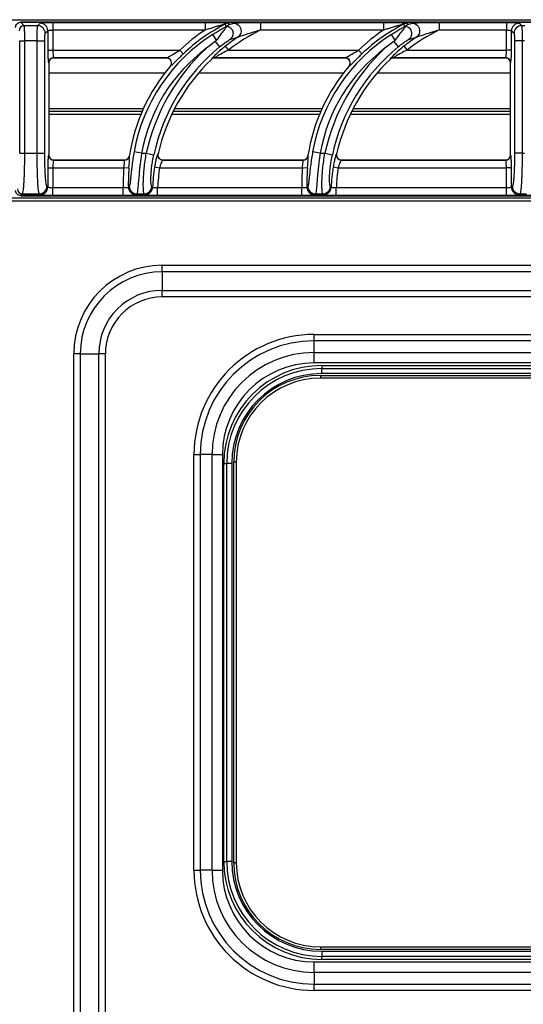
# Model space of a CAD drawing. Units: millimetres. Extents: x -20 to 122, y -124 to 73.
# Drawn here: x 40 to 60, y 34 to 73 of the extents above; entities that cross this region are included whole.
import ezdxf

# ---------------------------------------------------------------- set-up
doc = ezdxf.new("R2010")
doc.units = ezdxf.units.MM
doc.layers.add('GRC-700 SERİ PİŞİRME', color=7, linetype='Continuous')

msp = doc.modelspace()

# ---------------------------------------------------------------- linework, layer by layer
at = {"layer": 'GRC-700 SERİ PİŞİRME', "linetype": 'Continuous', "lineweight": 25}
for p, q in [((0.27, 72.788), (119.825, 72.788)), ((79.796, 72.687), (40.398, 72.687)), ((40.533, 72.552), (40.398, 72.687)), ((40.398, 72.687), (79.796, 72.687)), ((40.398, 72.687), (40.398, 72.687)), ((41.063, 72.552), (41.161, 72.65)), ((41.529, 72.681), (41.66, 72.683)), ((41.66, 72.683), (47.625, 72.683)), ((41.66, 72.683), (41.66, 72.384)), ((47.625, 72.683), (47.625, 72.384)), ((48.567, 72.597), (48.503, 72.542)), ((49.801, 72.683), (54.624, 72.683)), ((54.624, 72.683), (54.624, 72.384)), ((55.567, 72.597), (55.503, 72.542)), ((56.801, 72.683), (59.435, 72.683)), ((59.435, 72.683), (59.564, 72.681)), ((59.435, 72.683), (59.435, 72.384)), ((59.934, 72.65), (60.033, 72.552)), ((41.063, 72.552), (40.533, 72.552)), ((41.362, 72.253), (41.461, 72.351)), ((41.461, 72.351), (41.461, 71.592)), ((41.66, 72.384), (41.66, 71.592)), ((41.66, 72.384), (47.625, 72.384)), ((48.072, 71.989), (47.935, 72.207)), ((48.503, 72.542), (48.502, 72.541)), ((49.801, 72.384), (54.624, 72.384)), ((55.072, 71.989), (54.935, 72.207)), ((55.503, 72.542), (55.502, 72.541)), ((56.801, 72.384), (59.435, 72.384)), ((59.435, 71.592), (59.435, 72.384)), ((59.635, 71.592), (59.635, 72.351)), ((59.635, 72.351), (59.733, 72.253)), ((60.162, 72.552), (60.033, 72.552)), ((40.36, 71.953), (40.559, 71.953)), ((40.36, 67.555), (40.36, 71.953)), ((40.559, 67.555), (40.559, 71.953)), ((41.044, 71.953), (40.559, 71.953)), ((41.044, 71.953), (41.343, 71.953)), ((41.044, 67.555), (41.044, 71.953)), ((41.343, 67.555), (41.343, 71.953)), ((48.021, 71.935), (47.676, 71.666)), ((48.072, 71.989), (48.021, 71.935)), ((48.021, 71.935), (48.196, 71.722)), ((48.601, 72.01), (48.908, 72.101)), ((55.021, 71.935), (54.676, 71.666)), ((55.072, 71.989), (55.021, 71.935)), ((55.021, 71.935), (55.196, 71.722)), ((55.601, 72.01), (55.907, 72.101)), ((60.052, 71.953), (59.753, 71.953)), ((59.753, 71.953), (59.753, 67.555)), ((60.052, 71.953), (60.052, 67.555)), ((60.143, 71.953), (60.052, 71.953)), ((41.461, 71.592), (41.462, 71.462)), ((41.461, 71.592), (41.66, 71.592)), ((41.66, 71.592), (46.635, 71.592)), ((46.773, 71.448), (46.635, 71.592)), ((48.418, 71.749), (48.541, 71.592)), ((48.541, 71.592), (53.635, 71.592)), ((53.773, 71.448), (53.635, 71.592)), ((55.418, 71.749), (55.54, 71.592)), ((55.54, 71.592), (59.435, 71.592)), ((59.635, 71.592), (59.435, 71.592)), ((41.493, 71.093), (41.498, 71.088)), ((41.498, 71.088), (41.498, 67.487)), ((41.693, 71.293), (46.119, 71.293)), ((41.693, 71.293), (41.698, 71.288)), ((46.108, 71.288), (41.698, 71.288)), ((47.876, 71.237), (47.878, 71.232)), ((48.014, 71.293), (53.118, 71.293)), ((53.108, 71.288), (48.016, 71.288)), ((54.876, 71.237), (54.878, 71.232)), ((55.014, 71.293), (59.403, 71.293)), ((59.398, 71.288), (55.016, 71.288)), ((59.398, 71.288), (59.403, 71.293)), ((59.598, 71.088), (59.602, 71.093)), ((59.598, 67.487), (59.598, 71.088)), ((46.04, 70.688), (41.498, 70.688)), ((53.04, 70.688), (47.365, 70.688)), ((59.598, 70.688), (54.365, 70.688)), ((45.2, 69.288), (41.498, 69.288)), ((45.156, 69.188), (41.498, 69.188)), ((52.156, 69.188), (46.374, 69.188)), ((52.2, 69.288), (46.425, 69.288)), ((59.598, 69.188), (53.374, 69.188)), ((59.598, 69.288), (53.425, 69.288)), ((41.498, 69.088), (45.114, 69.088)), ((46.325, 69.088), (52.113, 69.088)), ((53.325, 69.088), (59.598, 69.088)), ((40.36, 67.555), (40.559, 67.555)), ((40.559, 67.555), (41.044, 67.555)), ((41.044, 67.555), (41.343, 67.555)), ((45.136, 67.555), (44.841, 67.607)), ((45.136, 67.555), (45.322, 67.555)), ((45.322, 67.555), (45.615, 67.491)), ((52.136, 67.555), (51.841, 67.607)), ((52.136, 67.555), (52.322, 67.555)), ((52.322, 67.555), (52.614, 67.491)), ((60.052, 67.555), (59.753, 67.555)), ((60.052, 67.555), (60.143, 67.555)), ((41.498, 67.487), (41.493, 67.483)), ((41.698, 67.288), (41.693, 67.283)), ((41.693, 67.283), (44.466, 67.283)), ((41.698, 67.288), (44.462, 67.288)), ((44.663, 67.453), (44.659, 67.457)), ((45.783, 67.532), (45.777, 67.527)), ((45.971, 67.283), (51.466, 67.283)), ((45.977, 67.288), (51.462, 67.288)), ((51.663, 67.453), (51.659, 67.457)), ((52.783, 67.532), (52.776, 67.527)), ((52.971, 67.283), (59.403, 67.283)), ((52.977, 67.288), (59.398, 67.288)), ((59.403, 67.283), (59.398, 67.288)), ((59.602, 67.483), (59.598, 67.487)), ((41.462, 67.113), (41.461, 66.984)), ((41.461, 66.984), (41.461, 66.225)), ((41.461, 66.984), (41.66, 66.984)), ((41.66, 66.984), (41.66, 66.192)), ((41.66, 66.984), (44.441, 66.984)), ((44.64, 66.968), (44.441, 66.984)), ((45.646, 67.014), (45.843, 66.984)), ((45.843, 66.984), (51.441, 66.984)), ((51.639, 66.968), (51.441, 66.984)), ((52.646, 67.014), (52.843, 66.984)), ((52.843, 66.984), (59.435, 66.984)), ((59.635, 66.984), (59.435, 66.984)), ((59.435, 66.192), (59.435, 66.984)), ((59.635, 66.984), (59.633, 67.113)), ((59.635, 66.225), (59.635, 66.984)), ((41.461, 66.225), (41.427, 66.258)), ((41.66, 65.893), (41.66, 66.192)), ((44.42, 66.192), (41.66, 66.192)), ((44.42, 65.893), (44.42, 66.192)), ((45.766, 65.893), (45.766, 66.192)), ((51.42, 66.192), (45.766, 66.192)), ((51.42, 65.893), (51.42, 66.192)), ((52.766, 65.893), (52.766, 66.192)), ((59.435, 66.192), (52.766, 66.192)), ((59.435, 65.893), (59.435, 66.192)), ((59.668, 66.258), (59.635, 66.225)), ((119.925, 65.788), (0.17, 65.788)), ((0.25, 65.688), (119.845, 65.688)), ((40.398, 65.889), (40.468, 65.959)), ((79.796, 65.889), (40.398, 65.889)), ((40.398, 65.888), (40.398, 65.889)), ((40.398, 65.888), (79.796, 65.888)), ((40.468, 65.959), (41.128, 65.959)), ((41.161, 65.925), (41.128, 65.959)), ((41.66, 65.893), (41.532, 65.895)), ((44.42, 65.893), (41.66, 65.893)), ((44.951, 65.959), (45.237, 65.959)), ((51.42, 65.893), (45.766, 65.893)), ((51.951, 65.959), (52.237, 65.959)), ((59.435, 65.893), (52.766, 65.893)), ((59.566, 65.895), (59.435, 65.893)), ((59.968, 65.959), (59.934, 65.925)), ((59.968, 65.959), (60.227, 65.959)), ((45.948, 63.158), (74.147, 63.158)), ((45.948, 62.901), (45.948, 63.158)), ((74.147, 62.901), (45.948, 62.901)), ((45.948, 62.901), (45.948, 62.177)), ((45.948, 62.177), (74.147, 62.177)), ((45.948, 61.92), (45.948, 62.177)), ((74.147, 61.92), (45.948, 61.92)), ((51.898, 60.201), (51.898, 60.446)), ((51.898, 60.446), (68.197, 60.446)), ((51.898, 59.739), (51.898, 60.201)), ((68.197, 60.201), (51.898, 60.201)), ((42.478, 8.89), (42.478, 59.688)), ((42.735, 59.688), (42.478, 59.688)), ((42.735, 59.688), (42.735, 8.89)), ((42.735, 59.688), (43.459, 59.688)), ((43.459, 8.89), (43.459, 59.688)), ((43.716, 59.688), (43.459, 59.688)), ((43.716, 59.688), (43.716, 8.89)), ((51.898, 59.33), (51.898, 59.739)), ((51.898, 59.739), (68.197, 59.739)), ((68.197, 59.33), (51.898, 59.33)), ((52.198, 59.229), (67.797, 59.229)), ((52.198, 59.229), (52.198, 59.112)), ((52.198, 59.112), (67.797, 59.112)), ((52.198, 58.914), (52.198, 59.112)), ((52.148, 58.838), (52.148, 58.738)), ((52.148, 58.838), (67.847, 58.838)), ((67.847, 58.738), (52.148, 58.738)), ((67.797, 58.914), (52.198, 58.914)), ((47.19, 55.738), (47.435, 55.738)), ((47.19, 39.439), (47.19, 55.738)), ((47.435, 55.738), (47.435, 39.439)), ((47.897, 55.738), (47.435, 55.738)), ((47.897, 39.439), (47.897, 55.738)), ((47.897, 55.738), (48.306, 55.738)), ((48.306, 55.738), (48.306, 39.439)), ((48.357, 39.789), (48.357, 55.388)), ((48.357, 55.388), (48.474, 55.388)), ((48.672, 55.388), (48.474, 55.388)), ((48.474, 39.789), (48.474, 55.388)), ((48.672, 55.388), (48.672, 39.789)), ((48.748, 39.739), (48.748, 55.438)), ((48.848, 55.438), (48.748, 55.438)), ((48.848, 55.438), (48.848, 39.739)), ((48.357, 39.789), (48.474, 39.789)), ((48.672, 39.789), (48.474, 39.789)), ((47.19, 39.439), (47.435, 39.439)), ((47.897, 39.439), (47.435, 39.439)), ((47.897, 39.439), (48.306, 39.439)), ((48.848, 39.739), (48.748, 39.739)), ((52.148, 36.439), (67.847, 36.439)), ((52.148, 36.439), (52.148, 36.339)), ((67.847, 36.339), (52.148, 36.339)), ((52.198, 36.263), (52.198, 36.065)), ((52.198, 36.263), (67.797, 36.263)), ((67.797, 36.065), (52.198, 36.065)), ((52.198, 35.948), (52.198, 36.065)), ((67.797, 35.948), (52.198, 35.948)), ((51.898, 35.847), (68.197, 35.847)), ((51.898, 35.438), (51.898, 35.847)), ((68.197, 35.438), (51.898, 35.438)), ((51.898, 35.438), (51.898, 34.977)), ((51.898, 34.977), (68.197, 34.977)), ((51.898, 34.731), (51.898, 34.977)), ((68.197, 34.731), (51.898, 34.731))]:
    msp.add_line(p, q, dxfattribs=at)
at = {"layer": 'GRC-700 SERİ PİŞİRME', "linetype": 'Continuous', "lineweight": 25, "flags": 128}
for points in [[(48.418, 72.617), (48.431, 72.562), (48.441, 72.519)], [(48.554, 72.65), (48.562, 72.62), (48.567, 72.597)], [(55.418, 72.617), (55.431, 72.562), (55.441, 72.519)], [(55.554, 72.65), (55.562, 72.62), (55.567, 72.597)], [(46.108, 71.288), (46.114, 71.291), (46.119, 71.293)], [(48.014, 71.293), (48.016, 71.29), (48.016, 71.288)], [(53.108, 71.288), (53.114, 71.291), (53.118, 71.293)], [(55.014, 71.293), (55.015, 71.29), (55.016, 71.288)], [(46.26, 70.959), (46.266, 70.961), (46.27, 70.964)], [(53.259, 70.959), (53.265, 70.961), (53.27, 70.964)], [(44.466, 67.283), (44.464, 67.286), (44.462, 67.288)], [(45.977, 67.288), (45.974, 67.285), (45.971, 67.283)], [(51.466, 67.283), (51.464, 67.286), (51.462, 67.288)], [(52.977, 67.288), (52.974, 67.285), (52.971, 67.283)], [(44.652, 66.252), (44.633, 66.232), (44.619, 66.217)], [(45.568, 66.212), (45.55, 66.23), (45.536, 66.244)], [(51.651, 66.252), (51.633, 66.232), (51.619, 66.217)], [(52.567, 66.212), (52.549, 66.23), (52.535, 66.244)], [(44.951, 65.959), (44.933, 65.94), (44.918, 65.925)], [(45.269, 65.925), (45.251, 65.944), (45.237, 65.959)], [(51.951, 65.959), (51.932, 65.94), (51.918, 65.925)], [(52.268, 65.925), (52.251, 65.944), (52.237, 65.959)]]:
    msp.add_lwpolyline(points, dxfattribs=at)
at = {"layer": 'GRC-700 SERİ PİŞİRME', "linetype": 'Continuous', "lineweight": 25}
for centre, radius, start, end in [((41.16, 72.349), 0.301, 0.3259, 89.6741), ((51.6, 66.401), 6.983, 117.106, 133.7234), ((48.555, 72.35), 0.301, 90.068, 117.038), ((58.6, 66.401), 6.983, 117.106, 133.7234), ((55.555, 72.35), 0.301, 90.068, 117.038), ((59.936, 72.349), 0.301, 90.3259, 179.6741), ((40.535, 72.351), 0.201, 90.3259, 179.6741), ((41.061, 72.251), 0.301, 0.3259, 89.6741), ((51.6, 66.401), 6.865, 122.2647, 169.881), ((51.6, 66.401), 7.183, 123.6042, 133.7234), ((48.579, 72.251), 0.301, 104.5171, 117.2431), ((53.001, 65.888), 7.241, 116.2224, 128.0223), ((58.6, 66.401), 6.865, 122.2647, 169.881), ((58.6, 66.401), 7.183, 123.6042, 133.7234), ((55.578, 72.251), 0.301, 104.5171, 117.2431), ((60, 65.888), 7.241, 116.2224, 128.0223), ((60.034, 72.251), 0.301, 90.3259, 179.6741), ((53.001, 65.888), 7.44, 123.3767, 128.0223), ((60, 65.888), 7.44, 123.3767, 128.0223), ((51.6, 66.401), 6.566, 126.7025, 169.881), ((53.001, 65.888), 7.857, 132.6661, 167.7527), ((53.001, 65.888), 7.558, 129.4704, 167.7527), ((58.6, 66.401), 6.566, 126.7025, 169.881), ((60, 65.888), 7.857, 132.6661, 167.7527), ((60, 65.888), 7.558, 129.4704, 167.7527), ((41.694, 71.092), 0.201, 90.3259, 179.6741), ((53.001, 65.888), 7.403, 133.7851, 167.1707), ((46.115, 71.092), 0.201, 320.3774, 89.0584), ((48.015, 71.092), 0.201, 90.1156, 133.6537), ((60, 65.888), 7.403, 133.7851, 167.1707), ((53.115, 71.092), 0.201, 320.3774, 89.0584), ((55.015, 71.092), 0.201, 90.1156, 133.6537), ((59.402, 71.092), 0.201, 0.3259, 89.6741), ((51.6, 66.401), 7.021, 139.5211, 171.3468), ((58.6, 66.401), 7.021, 139.5211, 171.3468), ((41.694, 67.484), 0.201, 180.3259, 269.6741), ((44.465, 67.484), 0.201, 270.271, 351.1097), ((45.973, 67.484), 0.201, 167.6546, 269.5655), ((51.465, 67.484), 0.201, 270.271, 351.1097), ((52.972, 67.484), 0.201, 167.6546, 269.5655), ((59.402, 67.484), 0.201, 270.3259, 359.6741), ((51.6, 66.401), 7.183, 175.3477, 181.6668), ((51.6, 66.401), 6.983, 175.3477, 181.5123), ((53.001, 65.888), 7.44, 171.296, 177.5063), ((53.001, 65.888), 7.241, 171.296, 177.592), ((58.6, 66.401), 7.183, 175.3477, 181.6668), ((58.6, 66.401), 6.983, 175.3477, 181.5123), ((60, 65.888), 7.44, 171.296, 177.5063), ((60, 65.888), 7.241, 171.296, 177.592), ((40.47, 66.159), 0.201, 180.3259, 269.6741), ((41.126, 66.26), 0.301, 270.3259, 359.6741), ((41.16, 66.226), 0.301, 270.3259, 359.6741), ((44.92, 66.226), 0.301, 181.8277, 269.6846), ((44.952, 66.26), 0.301, 181.5506, 269.6827), ((45.235, 66.26), 0.301, 270.3072, 356.9644), ((45.267, 66.226), 0.301, 270.3088, 357.1975), ((51.92, 66.226), 0.301, 181.8277, 269.6846), ((51.952, 66.26), 0.301, 181.5506, 269.6827), ((52.235, 66.26), 0.301, 270.3072, 356.9644), ((52.267, 66.226), 0.301, 270.3088, 357.1975), ((59.936, 66.226), 0.301, 180.3259, 269.6741), ((59.969, 66.26), 0.301, 180.3259, 269.6741), ((45.948, 59.688), 3.47, 90, 180), ((45.948, 59.688), 3.213, 90, 180), ((45.948, 59.688), 2.489, 90, 180), ((45.948, 59.688), 2.231, 90, 180), ((51.898, 55.738), 4.708, 90, 180), ((51.898, 55.738), 4.462, 90, 180), ((51.898, 55.738), 4.001, 90, 180), ((51.898, 55.738), 3.591, 90, 180), ((52.198, 55.388), 3.84, 90, 180), ((52.198, 55.388), 3.724, 90, 180), ((52.198, 55.388), 3.526, 90, 180), ((52.148, 55.438), 3.4, 90, 180), ((52.148, 55.438), 3.3, 90, 180), ((52.198, 39.789), 3.84, 180, 270), ((52.198, 39.789), 3.724, 180, 270), ((52.198, 39.789), 3.526, 180, 270), ((51.898, 39.439), 4.708, 180, 270), ((51.898, 39.439), 4.462, 180, 270), ((51.898, 39.439), 4.001, 180, 270), ((51.898, 39.439), 3.591, 180, 270), ((52.148, 39.739), 3.4, 180, 270), ((52.148, 39.739), 3.3, 180, 270)]:
    msp.add_arc(centre, radius, start, end, dxfattribs=at)
for points, knots in [([(40.199, 72.488), (40.202, 72.513), (40.208, 72.563), (40.251, 72.628), (40.304, 72.666), (40.356, 72.684), (40.384, 72.686), (40.398, 72.687)], [0, 0, 0, 0, 0.245733, 0.476588, 0.728507, 0.86196, 1, 1, 1, 1]), ([(41.161, 72.65), (41.166, 72.653), (41.176, 72.658), (41.232, 72.667), (41.335, 72.675), (41.45, 72.68), (41.517, 72.681), (41.529, 72.681)], [0, 0, 0, 0, 0.182945, 0.357392, 0.67378, 0.937868, 1, 1, 1, 1]), ([(47.625, 72.683), (47.75, 72.682), (47.983, 72.681), (48.28, 72.674), (48.46, 72.665), (48.541, 72.657), (48.55, 72.652), (48.554, 72.65)], [0, 0, 0, 0, 0.336337, 0.623884, 0.83414, 0.916845, 1, 1, 1, 1]), ([(47.625, 72.384), (47.678, 72.401), (47.781, 72.436), (47.932, 72.484), (48.069, 72.526), (48.212, 72.567), (48.324, 72.598), (48.396, 72.615), (48.413, 72.618), (48.418, 72.618), (48.418, 72.618), (48.418, 72.617)], [0, 0, 0, 0, 0.191962, 0.373825, 0.542421, 0.687787, 0.891753, 0.953684, 0.978198, 0.989316, 1, 1, 1, 1]), ([(48.567, 72.597), (48.599, 72.606), (48.657, 72.624), (48.716, 72.642), (48.743, 72.65)], [0, 0, 0, 0, 0.547239, 1, 1, 1, 1]), ([(48.743, 72.65), (48.755, 72.653), (48.779, 72.658), (48.887, 72.666), (49.093, 72.675), (49.418, 72.682), (49.665, 72.682), (49.801, 72.683)], [0, 0, 0, 0, 0.086082, 0.180329, 0.39811, 0.666826, 1, 1, 1, 1]), ([(48.743, 72.65), (48.768, 72.648), (48.823, 72.643), (48.905, 72.603), (48.979, 72.534), (49.028, 72.437), (49.041, 72.328), (49.017, 72.23), (48.97, 72.152), (48.927, 72.117), (48.908, 72.101)], [0, 0, 0, 0, 0.102594, 0.222218, 0.356673, 0.499991, 0.643311, 0.77777, 0.8974, 1, 1, 1, 1]), ([(54.624, 72.683), (54.75, 72.682), (54.983, 72.681), (55.279, 72.674), (55.46, 72.665), (55.541, 72.657), (55.55, 72.652), (55.554, 72.65)], [0, 0, 0, 0, 0.336337, 0.623884, 0.83414, 0.916845, 1, 1, 1, 1]), ([(54.624, 72.384), (54.678, 72.401), (54.781, 72.436), (54.932, 72.484), (55.069, 72.526), (55.211, 72.567), (55.324, 72.598), (55.395, 72.615), (55.413, 72.618), (55.417, 72.618), (55.418, 72.618), (55.418, 72.617)], [0, 0, 0, 0, 0.191962, 0.373825, 0.542421, 0.687787, 0.891753, 0.953684, 0.978198, 0.989316, 1, 1, 1, 1]), ([(55.567, 72.597), (55.599, 72.606), (55.656, 72.624), (55.716, 72.642), (55.743, 72.65)], [0, 0, 0, 0, 0.547239, 1, 1, 1, 1]), ([(55.743, 72.65), (55.754, 72.653), (55.779, 72.658), (55.887, 72.666), (56.093, 72.675), (56.418, 72.682), (56.665, 72.682), (56.801, 72.683)], [0, 0, 0, 0, 0.086082, 0.180329, 0.39811, 0.666826, 1, 1, 1, 1]), ([(55.743, 72.65), (55.768, 72.648), (55.823, 72.643), (55.905, 72.603), (55.979, 72.534), (56.028, 72.437), (56.041, 72.328), (56.017, 72.23), (55.97, 72.152), (55.927, 72.117), (55.907, 72.101)], [0, 0, 0, 0, 0.102594, 0.222218, 0.356673, 0.499991, 0.643311, 0.77777, 0.8974, 1, 1, 1, 1]), ([(59.564, 72.681), (59.582, 72.681), (59.662, 72.68), (59.78, 72.674), (59.899, 72.664), (59.922, 72.655), (59.934, 72.65)], [0, 0, 0, 0, 0.090721, 0.389071, 0.681778, 1, 1, 1, 1]), ([(40.559, 71.953), (40.559, 72.032), (40.558, 72.153), (40.555, 72.296), (40.55, 72.405), (40.543, 72.513), (40.537, 72.538), (40.533, 72.552)], [0, 0, 0, 0, 0.261846, 0.399598, 0.541487, 0.739622, 1, 1, 1, 1]), ([(41.044, 71.953), (41.044, 72.03), (41.044, 72.146), (41.047, 72.285), (41.05, 72.396), (41.054, 72.48), (41.059, 72.535), (41.062, 72.546), (41.063, 72.552)], [0, 0, 0, 0, 0.252984, 0.385652, 0.522056, 0.725985, 0.854316, 1, 1, 1, 1]), ([(41.343, 71.953), (41.343, 71.998), (41.344, 72.085), (41.349, 72.179), (41.356, 72.237), (41.36, 72.247), (41.362, 72.253)], [0, 0, 0, 0, 0.296834, 0.578162, 0.778231, 1, 1, 1, 1]), ([(41.461, 72.351), (41.463, 72.354), (41.467, 72.359), (41.489, 72.368), (41.53, 72.376), (41.593, 72.382), (41.637, 72.383), (41.66, 72.384)], [0, 0, 0, 0, 0.151262, 0.295574, 0.556052, 0.773914, 1, 1, 1, 1]), ([(48.441, 72.519), (48.441, 72.518), (48.44, 72.516), (48.428, 72.507), (48.397, 72.486), (48.34, 72.452), (48.245, 72.396), (48.108, 72.314), (47.995, 72.244), (47.935, 72.207)], [0, 0, 0, 0, 0.039961, 0.082311, 0.180867, 0.299738, 0.433662, 0.69991, 1, 1, 1, 1]), ([(48.502, 72.541), (48.492, 72.529), (48.472, 72.505), (48.382, 72.401), (48.248, 72.233), (48.136, 72.077), (48.072, 71.989)], [0, 0, 0, 0, 0.195339, 0.395273, 0.655793, 1, 1, 1, 1]), ([(48.502, 72.541), (48.526, 72.532), (48.578, 72.513), (48.644, 72.456), (48.696, 72.379), (48.722, 72.289), (48.72, 72.197), (48.694, 72.117), (48.653, 72.054), (48.618, 72.024), (48.601, 72.01)], [0, 0, 0, 0, 0.117388, 0.24728, 0.385588, 0.526198, 0.662378, 0.78856, 0.90144, 1, 1, 1, 1]), ([(48.908, 72.101), (48.912, 72.103), (48.921, 72.107), (48.952, 72.12), (49.036, 72.151), (49.208, 72.209), (49.476, 72.293), (49.683, 72.351), (49.801, 72.384)], [0, 0, 0, 0, 0.024967, 0.055184, 0.129925, 0.337561, 0.624068, 1, 1, 1, 1]), ([(55.441, 72.519), (55.44, 72.518), (55.44, 72.516), (55.428, 72.507), (55.396, 72.486), (55.339, 72.452), (55.245, 72.396), (55.108, 72.314), (54.995, 72.244), (54.935, 72.207)], [0, 0, 0, 0, 0.039961, 0.082311, 0.180867, 0.299738, 0.433662, 0.69991, 1, 1, 1, 1]), ([(55.502, 72.541), (55.492, 72.529), (55.472, 72.505), (55.382, 72.401), (55.248, 72.233), (55.136, 72.077), (55.072, 71.989)], [0, 0, 0, 0, 0.195339, 0.395273, 0.655793, 1, 1, 1, 1]), ([(55.502, 72.541), (55.526, 72.532), (55.577, 72.513), (55.644, 72.456), (55.696, 72.379), (55.722, 72.289), (55.72, 72.197), (55.694, 72.117), (55.653, 72.054), (55.618, 72.024), (55.601, 72.01)], [0, 0, 0, 0, 0.117388, 0.24728, 0.385588, 0.526198, 0.662378, 0.78856, 0.90144, 1, 1, 1, 1]), ([(55.907, 72.101), (55.912, 72.103), (55.921, 72.107), (55.951, 72.12), (56.036, 72.151), (56.208, 72.209), (56.475, 72.293), (56.683, 72.351), (56.801, 72.384)], [0, 0, 0, 0, 0.024967, 0.055184, 0.129925, 0.337561, 0.624068, 1, 1, 1, 1]), ([(59.435, 72.384), (59.461, 72.383), (59.51, 72.382), (59.574, 72.375), (59.621, 72.364), (59.63, 72.356), (59.635, 72.351)], [0, 0, 0, 0, 0.248188, 0.493718, 0.735699, 1, 1, 1, 1]), ([(59.733, 72.253), (59.735, 72.248), (59.74, 72.238), (59.745, 72.193), (59.749, 72.13), (59.752, 72.049), (59.753, 71.986), (59.753, 71.953)], [0, 0, 0, 0, 0.202946, 0.399471, 0.583901, 0.78146, 1, 1, 1, 1]), ([(60.033, 72.552), (60.034, 72.545), (60.037, 72.533), (60.042, 72.467), (60.047, 72.35), (60.051, 72.165), (60.052, 72.023), (60.052, 71.953)], [0, 0, 0, 0, 0.159592, 0.300827, 0.527314, 0.768362, 1, 1, 1, 1]), ([(48.196, 71.722), (48.259, 71.772), (48.365, 71.857), (48.493, 71.946), (48.571, 71.996), (48.592, 72.006), (48.601, 72.01)], [0, 0, 0, 0, 0.392105, 0.667069, 0.858179, 1, 1, 1, 1]), ([(55.196, 71.722), (55.258, 71.772), (55.365, 71.857), (55.492, 71.946), (55.571, 71.996), (55.592, 72.006), (55.601, 72.01)], [0, 0, 0, 0, 0.392105, 0.667069, 0.858179, 1, 1, 1, 1]), ([(41.462, 71.462), (41.462, 71.446), (41.463, 71.37), (41.469, 71.252), (41.48, 71.13), (41.489, 71.106), (41.493, 71.093)], [0, 0, 0, 0, 0.080253, 0.373569, 0.675724, 1, 1, 1, 1]), ([(41.66, 71.592), (41.661, 71.557), (41.662, 71.484), (41.668, 71.388), (41.679, 71.315), (41.688, 71.3), (41.693, 71.293)], [0, 0, 0, 0, 0.235869, 0.483583, 0.73236, 1, 1, 1, 1]), ([(46.119, 71.293), (46.128, 71.297), (46.149, 71.305), (46.234, 71.354), (46.396, 71.452), (46.546, 71.54), (46.635, 71.592)], [0, 0, 0, 0, 0.118281, 0.258639, 0.556662, 1, 1, 1, 1]), ([(46.336, 71.019), (46.344, 71.026), (46.371, 71.051), (46.434, 71.114), (46.532, 71.211), (46.646, 71.325), (46.734, 71.41), (46.773, 71.448)], [0, 0, 0, 0, 0.08515, 0.28972, 0.47144, 0.76499, 1, 1, 1, 1]), ([(48.418, 71.749), (48.335, 71.682), (48.188, 71.563), (48.034, 71.418), (47.952, 71.334), (47.909, 71.286), (47.88, 71.25), (47.878, 71.242), (47.876, 71.237)], [0, 0, 0, 0, 0.328701, 0.588009, 0.696781, 0.796084, 0.896943, 1, 1, 1, 1]), ([(48.541, 71.592), (48.461, 71.554), (48.323, 71.487), (48.172, 71.401), (48.089, 71.35), (48.047, 71.322), (48.018, 71.301), (48.016, 71.295), (48.014, 71.293)], [0, 0, 0, 0, 0.36528, 0.636388, 0.742173, 0.831863, 0.917152, 1, 1, 1, 1]), ([(53.118, 71.293), (53.128, 71.297), (53.149, 71.305), (53.234, 71.354), (53.396, 71.452), (53.546, 71.54), (53.635, 71.592)], [0, 0, 0, 0, 0.118281, 0.258639, 0.556662, 1, 1, 1, 1]), ([(53.336, 71.019), (53.344, 71.026), (53.371, 71.051), (53.434, 71.114), (53.531, 71.211), (53.645, 71.325), (53.734, 71.41), (53.773, 71.448)], [0, 0, 0, 0, 0.08515, 0.28972, 0.47144, 0.76499, 1, 1, 1, 1]), ([(55.418, 71.749), (55.335, 71.682), (55.188, 71.563), (55.034, 71.418), (54.951, 71.334), (54.908, 71.286), (54.88, 71.25), (54.877, 71.242), (54.876, 71.237)], [0, 0, 0, 0, 0.328701, 0.588009, 0.696781, 0.796084, 0.896943, 1, 1, 1, 1]), ([(55.54, 71.592), (55.461, 71.554), (55.323, 71.487), (55.171, 71.401), (55.088, 71.35), (55.047, 71.322), (55.018, 71.301), (55.015, 71.295), (55.014, 71.293)], [0, 0, 0, 0, 0.36528, 0.636388, 0.742173, 0.831863, 0.917152, 1, 1, 1, 1]), ([(59.403, 71.293), (59.407, 71.299), (59.416, 71.312), (59.426, 71.379), (59.434, 71.475), (59.435, 71.552), (59.435, 71.592)], [0, 0, 0, 0, 0.242976, 0.48378, 0.737084, 1, 1, 1, 1]), ([(59.602, 71.093), (59.607, 71.104), (59.615, 71.125), (59.626, 71.236), (59.632, 71.359), (59.633, 71.441), (59.634, 71.463)], [0, 0, 0, 0, 0.293262, 0.584531, 0.888039, 1, 1, 1, 1]), ([(59.634, 71.463), (59.634, 71.473), (59.635, 71.514), (59.635, 71.558), (59.635, 71.592)], [0, 0, 0, 0, 0.227759, 1, 1, 1, 1]), ([(41.698, 71.288), (41.684, 71.287), (41.657, 71.285), (41.606, 71.269), (41.551, 71.231), (41.507, 71.165), (41.501, 71.114), (41.498, 71.088)], [0, 0, 0, 0, 0.130169, 0.258908, 0.511001, 0.757919, 1, 1, 1, 1]), ([(46.26, 70.959), (46.271, 70.974), (46.293, 71.005), (46.309, 71.061), (46.309, 71.118), (46.292, 71.173), (46.261, 71.222), (46.218, 71.259), (46.165, 71.283), (46.127, 71.286), (46.108, 71.288)], [0, 0, 0, 0, 0.125735, 0.25081, 0.375654, 0.500215, 0.624753, 0.749433, 0.874404, 1, 1, 1, 1]), ([(48.016, 71.288), (47.991, 71.285), (47.94, 71.28), (47.899, 71.249), (47.878, 71.232)], [0, 0, 0, 0, 0.488224, 1, 1, 1, 1]), ([(53.259, 70.959), (53.271, 70.974), (53.293, 71.005), (53.308, 71.061), (53.309, 71.118), (53.292, 71.173), (53.261, 71.222), (53.217, 71.259), (53.165, 71.283), (53.127, 71.286), (53.108, 71.288)], [0, 0, 0, 0, 0.125735, 0.25081, 0.375654, 0.500215, 0.624753, 0.749433, 0.874404, 1, 1, 1, 1]), ([(55.016, 71.288), (54.991, 71.285), (54.94, 71.28), (54.899, 71.249), (54.878, 71.232)], [0, 0, 0, 0, 0.488224, 1, 1, 1, 1]), ([(59.598, 71.088), (59.597, 71.102), (59.595, 71.129), (59.579, 71.18), (59.541, 71.235), (59.474, 71.279), (59.423, 71.285), (59.398, 71.288)], [0, 0, 0, 0, 0.130169, 0.258907, 0.511, 0.757919, 1, 1, 1, 1]), ([(46.27, 70.964), (46.279, 70.969), (46.292, 70.977), (46.324, 71.007), (46.336, 71.019)], [0, 0, 0, 0, 0.613746, 1, 1, 1, 1]), ([(53.27, 70.964), (53.278, 70.969), (53.292, 70.977), (53.324, 71.007), (53.336, 71.019)], [0, 0, 0, 0, 0.613746, 1, 1, 1, 1]), ([(40.468, 65.959), (40.475, 65.974), (40.488, 66), (40.502, 66.095), (40.513, 66.188), (40.521, 66.275), (40.528, 66.37), (40.536, 66.51), (40.545, 66.711), (40.553, 66.982), (40.559, 67.266), (40.559, 67.459), (40.559, 67.555)], [0, 0, 0, 0, 0.142216, 0.253761, 0.320633, 0.38485, 0.446413, 0.505323, 0.633611, 0.758812, 0.880937, 1, 1, 1, 1]), ([(41.128, 65.959), (41.125, 65.965), (41.118, 65.977), (41.109, 66.015), (41.102, 66.061), (41.093, 66.126), (41.084, 66.215), (41.075, 66.336), (41.066, 66.499), (41.057, 66.712), (41.049, 66.983), (41.044, 67.267), (41.044, 67.46), (41.044, 67.555)], [0, 0, 0, 0, 0.075427, 0.143047, 0.202858, 0.254859, 0.343369, 0.427177, 0.506283, 0.634296, 0.759246, 0.881143, 1, 1, 1, 1]), ([(41.427, 66.258), (41.422, 66.269), (41.41, 66.289), (41.394, 66.379), (41.379, 66.506), (41.366, 66.67), (41.356, 66.861), (41.349, 67.072), (41.344, 67.305), (41.343, 67.469), (41.343, 67.555)], [0, 0, 0, 0, 0.129118, 0.254749, 0.380022, 0.506166, 0.628946, 0.747371, 0.868985, 1, 1, 1, 1]), ([(44.841, 67.607), (44.826, 67.52), (44.797, 67.349), (44.763, 67.101), (44.736, 66.873), (44.715, 66.672), (44.698, 66.505), (44.683, 66.378), (44.668, 66.285), (44.657, 66.263), (44.652, 66.252)], [0, 0, 0, 0, 0.13213, 0.259663, 0.38592, 0.512098, 0.634107, 0.751518, 0.871722, 1, 1, 1, 1]), ([(45.136, 67.555), (45.126, 67.487), (45.107, 67.351), (45.083, 67.152), (45.063, 66.979), (45.048, 66.831), (45.036, 66.703), (45.025, 66.576), (45.014, 66.457), (45.004, 66.339), (44.994, 66.221), (44.981, 66.091), (44.966, 65.993), (44.955, 65.969), (44.951, 65.959)], [0, 0, 0, 0, 0.085746, 0.170521, 0.254345, 0.312683, 0.373874, 0.437924, 0.504836, 0.568931, 0.649421, 0.746294, 0.891465, 1, 1, 1, 1]), ([(45.237, 65.959), (45.233, 65.967), (45.225, 65.983), (45.217, 66.039), (45.209, 66.129), (45.204, 66.268), (45.206, 66.471), (45.217, 66.702), (45.239, 66.965), (45.272, 67.252), (45.305, 67.453), (45.322, 67.555)], [0, 0, 0, 0, 0.092815, 0.177774, 0.254879, 0.385708, 0.50513, 0.627849, 0.745988, 0.871609, 1, 1, 1, 1]), ([(51.841, 67.607), (51.826, 67.52), (51.797, 67.349), (51.763, 67.101), (51.736, 66.873), (51.715, 66.672), (51.698, 66.505), (51.683, 66.378), (51.668, 66.285), (51.657, 66.263), (51.651, 66.252)], [0, 0, 0, 0, 0.13213, 0.259663, 0.38592, 0.512098, 0.634107, 0.751518, 0.871722, 1, 1, 1, 1]), ([(52.136, 67.555), (52.126, 67.487), (52.107, 67.351), (52.082, 67.152), (52.063, 66.979), (52.048, 66.831), (52.036, 66.703), (52.024, 66.576), (52.014, 66.457), (52.004, 66.339), (51.994, 66.221), (51.98, 66.091), (51.966, 65.993), (51.955, 65.969), (51.951, 65.959)], [0, 0, 0, 0, 0.085746, 0.170521, 0.254345, 0.312683, 0.373874, 0.437924, 0.504836, 0.568931, 0.649421, 0.746294, 0.891465, 1, 1, 1, 1]), ([(52.237, 65.959), (52.233, 65.967), (52.225, 65.983), (52.216, 66.039), (52.208, 66.129), (52.204, 66.268), (52.205, 66.471), (52.217, 66.702), (52.238, 66.965), (52.272, 67.252), (52.305, 67.453), (52.322, 67.555)], [0, 0, 0, 0, 0.092815, 0.177774, 0.254879, 0.385708, 0.50513, 0.627849, 0.745988, 0.871609, 1, 1, 1, 1]), ([(59.753, 67.555), (59.752, 67.471), (59.752, 67.307), (59.747, 67.07), (59.739, 66.851), (59.728, 66.659), (59.716, 66.5), (59.702, 66.378), (59.686, 66.29), (59.674, 66.269), (59.668, 66.258)], [0, 0, 0, 0, 0.128183, 0.253063, 0.377798, 0.503536, 0.626276, 0.745429, 0.86821, 1, 1, 1, 1]), ([(60.052, 67.555), (60.052, 67.458), (60.051, 67.261), (60.047, 67.006), (60.041, 66.791), (60.035, 66.615), (60.028, 66.473), (60.022, 66.359), (60.015, 66.269), (60.008, 66.186), (59.999, 66.095), (59.985, 66), (59.974, 65.974), (59.968, 65.959)], [0, 0, 0, 0, 0.121043, 0.24529, 0.329977, 0.4161, 0.503662, 0.560436, 0.619686, 0.681412, 0.745613, 0.857177, 1, 1, 1, 1]), ([(41.493, 67.483), (41.489, 67.472), (41.48, 67.45), (41.47, 67.336), (41.464, 67.217), (41.463, 67.134), (41.462, 67.113)], [0, 0, 0, 0, 0.299298, 0.595324, 0.893741, 1, 1, 1, 1]), ([(41.498, 67.487), (41.499, 67.474), (41.501, 67.447), (41.517, 67.396), (41.555, 67.341), (41.621, 67.296), (41.672, 67.291), (41.698, 67.288)], [0, 0, 0, 0, 0.130169, 0.258907, 0.511, 0.757919, 1, 1, 1, 1]), ([(41.693, 67.283), (41.688, 67.276), (41.68, 67.263), (41.669, 67.194), (41.662, 67.098), (41.661, 67.021), (41.66, 66.984)], [0, 0, 0, 0, 0.247143, 0.491047, 0.751961, 1, 1, 1, 1]), ([(44.441, 66.984), (44.446, 67.021), (44.456, 67.093), (44.468, 67.189), (44.473, 67.247), (44.471, 67.275), (44.468, 67.28), (44.466, 67.283)], [0, 0, 0, 0, 0.246142, 0.485305, 0.735922, 0.868353, 1, 1, 1, 1]), ([(44.462, 67.288), (44.474, 67.289), (44.493, 67.289), (44.516, 67.295), (44.549, 67.306), (44.595, 67.333), (44.625, 67.37), (44.637, 67.391), (44.638, 67.393), (44.64, 67.398), (44.651, 67.419), (44.655, 67.44), (44.659, 67.457)], [0, 0, 0, 0, 0.123467, 0.205678, 0.248158, 0.499564, 0.750602, 0.751177, 0.755698, 0.76825, 0.815718, 1, 1, 1, 1]), ([(44.64, 66.968), (44.645, 67.027), (44.654, 67.146), (44.666, 67.3), (44.672, 67.418), (44.666, 67.441), (44.663, 67.453)], [0, 0, 0, 0, 0.242549, 0.480543, 0.733239, 1, 1, 1, 1]), ([(45.536, 66.244), (45.53, 66.254), (45.52, 66.274), (45.508, 66.36), (45.502, 66.482), (45.503, 66.641), (45.514, 66.824), (45.534, 67.028), (45.566, 67.252), (45.598, 67.41), (45.615, 67.491)], [0, 0, 0, 0, 0.13144, 0.258848, 0.384815, 0.51044, 0.632115, 0.749463, 0.870036, 1, 1, 1, 1]), ([(45.777, 67.527), (45.77, 67.516), (45.756, 67.493), (45.721, 67.379), (45.68, 67.215), (45.658, 67.083), (45.646, 67.014)], [0, 0, 0, 0, 0.236031, 0.478283, 0.729403, 1, 1, 1, 1]), ([(45.783, 67.532), (45.78, 67.517), (45.776, 67.487), (45.781, 67.442), (45.796, 67.4), (45.82, 67.362), (45.852, 67.33), (45.89, 67.306), (45.933, 67.291), (45.962, 67.289), (45.977, 67.288)], [0, 0, 0, 0, 0.125279, 0.250294, 0.375305, 0.500273, 0.625042, 0.749958, 0.874814, 1, 1, 1, 1]), ([(45.971, 67.283), (45.964, 67.277), (45.951, 67.263), (45.916, 67.197), (45.877, 67.102), (45.855, 67.024), (45.843, 66.984)], [0, 0, 0, 0, 0.236353, 0.480192, 0.731989, 1, 1, 1, 1]), ([(51.441, 66.984), (51.446, 67.021), (51.456, 67.093), (51.468, 67.189), (51.472, 67.247), (51.471, 67.275), (51.468, 67.28), (51.466, 67.283)], [0, 0, 0, 0, 0.246142, 0.485305, 0.735922, 0.868353, 1, 1, 1, 1]), ([(51.462, 67.288), (51.473, 67.289), (51.493, 67.289), (51.515, 67.295), (51.549, 67.306), (51.594, 67.333), (51.625, 67.37), (51.637, 67.391), (51.637, 67.393), (51.64, 67.398), (51.65, 67.419), (51.655, 67.44), (51.659, 67.457)], [0, 0, 0, 0, 0.123467, 0.205678, 0.248158, 0.499564, 0.750602, 0.751177, 0.755698, 0.76825, 0.815718, 1, 1, 1, 1]), ([(51.639, 66.968), (51.644, 67.027), (51.654, 67.146), (51.666, 67.3), (51.671, 67.418), (51.666, 67.441), (51.663, 67.453)], [0, 0, 0, 0, 0.242549, 0.480543, 0.733239, 1, 1, 1, 1]), ([(52.535, 66.244), (52.53, 66.254), (52.52, 66.274), (52.508, 66.36), (52.502, 66.482), (52.503, 66.641), (52.513, 66.824), (52.534, 67.028), (52.566, 67.252), (52.598, 67.41), (52.614, 67.491)], [0, 0, 0, 0, 0.13144, 0.258848, 0.384815, 0.51044, 0.632115, 0.749463, 0.870036, 1, 1, 1, 1]), ([(52.776, 67.527), (52.769, 67.516), (52.756, 67.493), (52.72, 67.379), (52.68, 67.215), (52.658, 67.083), (52.646, 67.014)], [0, 0, 0, 0, 0.236031, 0.478283, 0.729403, 1, 1, 1, 1]), ([(52.783, 67.532), (52.78, 67.517), (52.775, 67.487), (52.781, 67.442), (52.796, 67.4), (52.82, 67.362), (52.852, 67.33), (52.89, 67.306), (52.932, 67.291), (52.962, 67.289), (52.977, 67.288)], [0, 0, 0, 0, 0.125279, 0.250294, 0.375305, 0.500273, 0.625042, 0.749958, 0.874814, 1, 1, 1, 1]), ([(52.971, 67.283), (52.964, 67.277), (52.95, 67.263), (52.916, 67.197), (52.877, 67.102), (52.855, 67.024), (52.843, 66.984)], [0, 0, 0, 0, 0.236353, 0.480192, 0.731989, 1, 1, 1, 1]), ([(59.398, 67.288), (59.412, 67.289), (59.439, 67.29), (59.49, 67.307), (59.544, 67.345), (59.589, 67.411), (59.595, 67.462), (59.598, 67.487)], [0, 0, 0, 0, 0.130169, 0.258908, 0.511001, 0.757919, 1, 1, 1, 1]), ([(59.435, 66.984), (59.435, 67.019), (59.434, 67.093), (59.427, 67.188), (59.416, 67.262), (59.408, 67.276), (59.403, 67.283)], [0, 0, 0, 0, 0.237079, 0.485638, 0.736521, 1, 1, 1, 1]), ([(59.633, 67.113), (59.633, 67.131), (59.632, 67.207), (59.626, 67.325), (59.616, 67.447), (59.607, 67.47), (59.602, 67.483)], [0, 0, 0, 0, 0.085261, 0.376119, 0.680797, 1, 1, 1, 1]), ([(40.398, 65.889), (40.372, 65.892), (40.321, 65.898), (40.256, 65.942), (40.219, 65.996), (40.202, 66.047), (40.2, 66.074), (40.199, 66.088)], [0, 0, 0, 0, 0.251051, 0.486613, 0.733787, 0.864659, 1, 1, 1, 1]), ([(41.66, 66.192), (41.635, 66.193), (41.585, 66.194), (41.522, 66.201), (41.475, 66.211), (41.465, 66.22), (41.461, 66.225)], [0, 0, 0, 0, 0.248188, 0.493718, 0.735699, 1, 1, 1, 1]), ([(44.619, 66.217), (44.615, 66.213), (44.607, 66.204), (44.562, 66.195), (44.498, 66.19), (44.447, 66.192), (44.42, 66.192)], [0, 0, 0, 0, 0.245675, 0.487091, 0.739328, 1, 1, 1, 1]), ([(45.766, 66.192), (45.742, 66.191), (45.694, 66.189), (45.63, 66.192), (45.592, 66.198), (45.573, 66.205), (45.569, 66.21), (45.568, 66.212)], [0, 0, 0, 0, 0.242715, 0.482705, 0.729885, 0.859054, 1, 1, 1, 1]), ([(51.619, 66.217), (51.615, 66.213), (51.606, 66.204), (51.562, 66.195), (51.498, 66.19), (51.446, 66.192), (51.42, 66.192)], [0, 0, 0, 0, 0.245675, 0.487091, 0.739328, 1, 1, 1, 1]), ([(52.766, 66.192), (52.742, 66.191), (52.693, 66.189), (52.629, 66.192), (52.591, 66.198), (52.572, 66.205), (52.569, 66.21), (52.567, 66.212)], [0, 0, 0, 0, 0.242715, 0.482705, 0.729885, 0.859054, 1, 1, 1, 1]), ([(59.635, 66.225), (59.633, 66.222), (59.629, 66.217), (59.607, 66.208), (59.566, 66.2), (59.503, 66.193), (59.458, 66.193), (59.435, 66.192)], [0, 0, 0, 0, 0.151262, 0.295574, 0.556052, 0.773914, 1, 1, 1, 1]), ([(41.532, 65.895), (41.514, 65.895), (41.434, 65.896), (41.316, 65.902), (41.197, 65.912), (41.173, 65.921), (41.161, 65.925)], [0, 0, 0, 0, 0.090721, 0.389071, 0.681778, 1, 1, 1, 1]), ([(44.918, 65.925), (44.908, 65.921), (44.887, 65.913), (44.776, 65.902), (44.644, 65.896), (44.521, 65.893), (44.454, 65.893), (44.42, 65.893)], [0, 0, 0, 0, 0.243619, 0.484677, 0.731816, 0.863632, 1, 1, 1, 1]), ([(45.766, 65.893), (45.706, 65.893), (45.584, 65.894), (45.425, 65.901), (45.33, 65.91), (45.281, 65.918), (45.273, 65.923), (45.269, 65.925)], [0, 0, 0, 0, 0.242838, 0.483685, 0.731203, 0.863292, 1, 1, 1, 1]), ([(51.918, 65.925), (51.907, 65.921), (51.886, 65.913), (51.775, 65.902), (51.644, 65.896), (51.521, 65.893), (51.454, 65.893), (51.42, 65.893)], [0, 0, 0, 0, 0.243619, 0.484677, 0.731816, 0.863632, 1, 1, 1, 1]), ([(52.766, 65.893), (52.705, 65.893), (52.584, 65.894), (52.425, 65.901), (52.329, 65.91), (52.281, 65.918), (52.273, 65.923), (52.268, 65.925)], [0, 0, 0, 0, 0.242838, 0.483685, 0.731203, 0.863292, 1, 1, 1, 1]), ([(59.934, 65.925), (59.929, 65.923), (59.919, 65.918), (59.864, 65.909), (59.76, 65.901), (59.645, 65.895), (59.579, 65.895), (59.566, 65.895)], [0, 0, 0, 0, 0.182945, 0.357392, 0.67378, 0.937868, 1, 1, 1, 1])]:
    msp.add_open_spline(points, degree=3, knots=knots, dxfattribs=at)
for points in [[(49.801, 72.683), (49.801, 72.676), (49.801, 72.663), (49.801, 72.593), (49.801, 72.496), (49.801, 72.421), (49.801, 72.384)], [(56.801, 72.683), (56.801, 72.676), (56.801, 72.663), (56.801, 72.593), (56.801, 72.496), (56.801, 72.421), (56.801, 72.384)]]:
    msp.add_open_spline(points, degree=3, dxfattribs=at)

doc.saveas('drawing.dxf')
